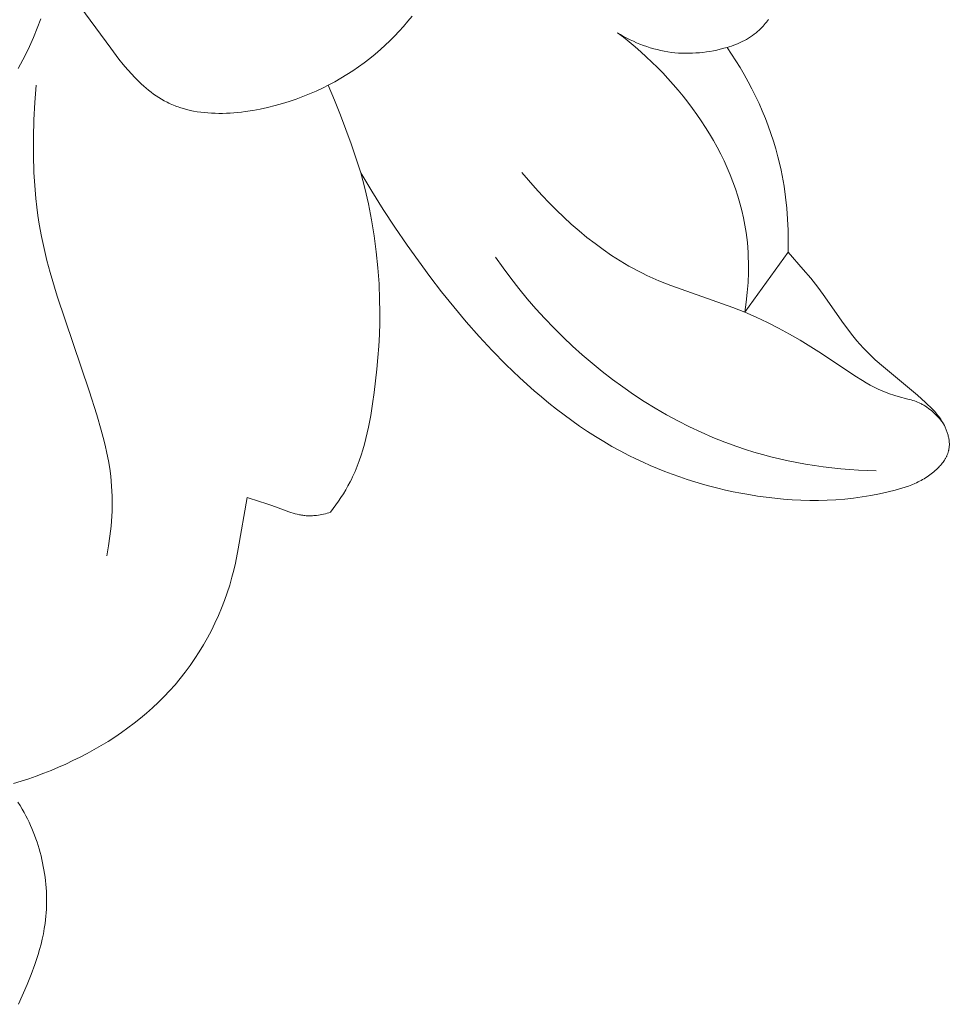
# Model space of a CAD drawing. Units: millimetres. Extents: x 4242 to 6242, y 1458 to 3458.
# Drawn here: x 5064 to 5085, y 2455 to 2477 of the extents above; entities that cross this region are included whole.
import ezdxf

# ---------------------------------------------------------------- set-up
doc = ezdxf.new("R2010")
doc.units = ezdxf.units.MM
doc.header["$MEASUREMENT"] = 0
doc.layers.get('0').update_dxf_attribs({"lineweight": 13})

# ---------------------------------------------------------------- blocks, each defined once
blk = doc.blocks.new('N.VRS-006_1067_352')
for points in [[(-142.028, -224.689), (-141.836, -224.254), (-141.747, -224.034), (-141.665, -223.812), (-141.627, -223.701), (-141.592, -223.588), (-141.559, -223.475), (-141.528, -223.362), (-141.501, -223.247), (-141.477, -223.132), (-141.456, -223.017), (-141.438, -222.9), (-141.429, -222.822), (-141.421, -222.744), (-141.415, -222.666), (-141.41, -222.588), (-141.407, -222.509), (-141.406, -222.43), (-141.406, -222.351), (-141.408, -222.272), (-141.411, -222.193), (-141.416, -222.114), (-141.422, -222.035), (-141.43, -221.956), (-141.44, -221.877), (-141.451, -221.798), (-141.464, -221.719), (-141.478, -221.641), (-141.493, -221.563), (-141.51, -221.485), (-141.529, -221.408), (-141.549, -221.331), (-141.57, -221.254), (-141.593, -221.178), (-141.617, -221.103), (-141.643, -221.028), (-141.67, -220.953), (-141.699, -220.879), (-141.729, -220.806), (-141.761, -220.734), (-141.794, -220.662), (-141.828, -220.591), (-141.863, -220.521), (-141.9, -220.452), (-141.945, -220.373), (-141.991, -220.296), (-142.039, -220.219)], [(-142.134, -219.808), (-141.966, -219.757), (-141.799, -219.703), (-141.633, -219.645), (-141.469, -219.583), (-141.305, -219.518), (-141.143, -219.449), (-140.981, -219.377), (-140.822, -219.302), (-140.663, -219.224), (-140.507, -219.142), (-140.351, -219.057), (-140.198, -218.968), (-140.047, -218.876), (-139.898, -218.781), (-139.752, -218.682), (-139.608, -218.579), (-139.466, -218.473), (-139.328, -218.363), (-139.193, -218.25), (-139.061, -218.133), (-138.932, -218.012), (-138.807, -217.887), (-138.685, -217.759), (-138.566, -217.624), (-138.45, -217.485), (-138.338, -217.343), (-138.231, -217.197), (-138.128, -217.048), (-138.03, -216.896), (-137.936, -216.741), (-137.847, -216.584), (-137.762, -216.424), (-137.682, -216.261), (-137.607, -216.096), (-137.537, -215.93), (-137.472, -215.761), (-137.412, -215.591), (-137.357, -215.42), (-137.307, -215.247), (-137.267, -215.091), (-137.231, -214.934), (-137.166, -214.618), (-136.972, -213.487), (-136.698, -213.572), (-136.56, -213.615), (-136.424, -213.661), (-136.144, -213.766), (-136.051, -213.8), (-136.004, -213.816), (-135.957, -213.83), (-135.909, -213.844), (-135.862, -213.856), (-135.814, -213.866), (-135.79, -213.871), (-135.766, -213.875), (-135.742, -213.879), (-135.718, -213.882), (-135.693, -213.884), (-135.669, -213.887), (-135.64, -213.888), (-135.611, -213.889), (-135.582, -213.889), (-135.553, -213.889), (-135.524, -213.888), (-135.495, -213.886), (-135.466, -213.883), (-135.437, -213.88), (-135.397, -213.875), (-135.358, -213.869), (-135.319, -213.861), (-135.28, -213.853), (-135.241, -213.844), (-135.203, -213.833), (-135.165, -213.822), (-135.127, -213.809), (-135.067, -213.73), (-135.008, -213.649), (-134.951, -213.568), (-134.896, -213.485), (-134.842, -213.401), (-134.791, -213.315), (-134.742, -213.229), (-134.695, -213.141), (-134.666, -213.084), (-134.638, -213.027), (-134.586, -212.91), (-134.537, -212.792), (-134.492, -212.672), (-134.45, -212.551), (-134.412, -212.429), (-134.376, -212.305), (-134.344, -212.181), (-134.314, -212.055), (-134.286, -211.929), (-134.238, -211.674), (-134.196, -211.418), (-134.16, -211.161), (-134.102, -210.649), (-134.079, -210.393), (-134.061, -210.137), (-134.048, -209.882), (-134.04, -209.626), (-134.037, -209.371), (-134.041, -209.115), (-134.055, -208.76), (-134.081, -208.405), (-134.117, -208.051), (-134.164, -207.698), (-134.222, -207.346), (-134.29, -206.996), (-134.368, -206.649), (-134.455, -206.304), (-134.216, -206.713), (-133.966, -207.115), (-133.705, -207.512), (-133.436, -207.905), (-132.934, -208.596), (-132.672, -208.936), (-132.403, -209.271), (-132.126, -209.601), (-131.842, -209.923), (-131.55, -210.238), (-131.249, -210.544), (-130.941, -210.84), (-130.624, -211.125), (-130.462, -211.263), (-130.298, -211.398), (-130.132, -211.53), (-129.963, -211.659), (-129.792, -211.784), (-129.619, -211.906), (-129.444, -212.024), (-129.267, -212.138), (-129.087, -212.248), (-128.904, -212.354), (-128.72, -212.456), (-128.532, -212.553), (-128.376, -212.631), (-128.218, -212.705), (-128.058, -212.776), (-127.897, -212.844), (-127.735, -212.909), (-127.571, -212.971), (-127.407, -213.03), (-127.241, -213.086), (-127.074, -213.139), (-126.906, -213.189), (-126.737, -213.236), (-126.567, -213.279), (-126.396, -213.32), (-126.225, -213.357), (-126.053, -213.391), (-125.88, -213.422), (-125.689, -213.453), (-125.497, -213.48), (-125.305, -213.502), (-125.112, -213.521), (-124.919, -213.535), (-124.726, -213.544), (-124.533, -213.549), (-124.339, -213.549), (-124.146, -213.545), (-123.952, -213.535), (-123.758, -213.52), (-123.565, -213.5), (-123.372, -213.474), (-123.179, -213.442), (-122.986, -213.405), (-122.794, -213.362), (-122.644, -213.324), (-122.569, -213.303), (-122.495, -213.281), (-122.421, -213.257), (-122.348, -213.231), (-122.277, -213.204), (-122.206, -213.174), (-122.171, -213.158), (-122.137, -213.142), (-122.102, -213.125), (-122.069, -213.107), (-122.035, -213.089), (-122.002, -213.07), (-121.97, -213.05), (-121.938, -213.03), (-121.906, -213.009), (-121.875, -212.987), (-121.845, -212.964), (-121.815, -212.941), (-121.785, -212.916), (-121.756, -212.891), (-121.728, -212.865), (-121.7, -212.838), (-121.68, -212.817), (-121.66, -212.796), (-121.64, -212.774), (-121.621, -212.751), (-121.603, -212.728), (-121.585, -212.705), (-121.568, -212.681), (-121.552, -212.657), (-121.537, -212.632), (-121.53, -212.62), (-121.523, -212.607), (-121.516, -212.594), (-121.509, -212.581), (-121.503, -212.569), (-121.497, -212.556), (-121.492, -212.543), (-121.486, -212.529), (-121.481, -212.516), (-121.476, -212.503), (-121.472, -212.489), (-121.468, -212.476), (-121.464, -212.462), (-121.461, -212.449), (-121.458, -212.439), (-121.456, -212.429), (-121.453, -212.41), (-121.45, -212.39), (-121.448, -212.37), (-121.446, -212.35), (-121.445, -212.33), (-121.445, -212.31), (-121.445, -212.29), (-121.446, -212.27), (-121.448, -212.25), (-121.45, -212.229), (-121.452, -212.209), (-121.455, -212.189), (-121.459, -212.168), (-121.463, -212.148), (-121.468, -212.128), (-121.473, -212.108), (-121.478, -212.088), (-121.484, -212.068), (-121.49, -212.048), (-121.497, -212.028), (-121.504, -212.008), (-121.512, -211.988), (-121.52, -211.969), (-121.528, -211.949), (-121.537, -211.93), (-121.555, -211.892), (-121.575, -211.855), (-121.595, -211.819), (-121.615, -211.788), (-121.635, -211.757), (-121.655, -211.727), (-121.677, -211.698), (-121.699, -211.669), (-121.721, -211.641), (-121.744, -211.614), (-121.768, -211.587), (-121.816, -211.534), (-121.866, -211.483), (-121.918, -211.434), (-121.97, -211.385), (-122.151, -211.223), (-122.9, -210.599), (-123.082, -210.438), (-123.171, -210.356), (-123.257, -210.271), (-123.342, -210.185), (-123.423, -210.096), (-123.487, -210.023), (-123.55, -209.948), (-123.61, -209.872), (-123.67, -209.795), (-123.786, -209.638), (-124.236, -208.995), (-124.352, -208.838), (-124.51, -208.637), (-124.674, -208.442), (-125.011, -208.059), (-125.007, -207.816), (-125.009, -207.573), (-125.02, -207.33), (-125.038, -207.087), (-125.064, -206.845), (-125.098, -206.604), (-125.14, -206.364), (-125.165, -206.245), (-125.191, -206.126), (-125.234, -205.952), (-125.281, -205.78), (-125.333, -205.609), (-125.389, -205.439), (-125.449, -205.27), (-125.513, -205.103), (-125.581, -204.938), (-125.653, -204.774), (-125.729, -204.611), (-125.809, -204.451), (-125.892, -204.293), (-125.979, -204.137), (-126.069, -203.982), (-126.163, -203.831), (-126.26, -203.681), (-126.36, -203.534), (-126.311, -203.52), (-126.262, -203.505), (-126.213, -203.488), (-126.165, -203.47), (-126.117, -203.45), (-126.069, -203.429), (-126.023, -203.407), (-125.976, -203.383), (-125.931, -203.358), (-125.887, -203.332), (-125.843, -203.304), (-125.8, -203.275), (-125.759, -203.244), (-125.718, -203.212), (-125.698, -203.196), (-125.679, -203.179), (-125.66, -203.162), (-125.641, -203.144), (-125.614, -203.119), (-125.588, -203.092), (-125.563, -203.065), (-125.538, -203.037), (-125.514, -203.009), (-125.491, -202.98), (-125.468, -202.95), (-125.446, -202.92)], [(-133.326, -202.845), (-133.419, -202.958), (-133.514, -203.069), (-133.612, -203.177), (-133.712, -203.283), (-133.814, -203.386), (-133.919, -203.486), (-134.026, -203.583), (-134.142, -203.684), (-134.262, -203.781), (-134.384, -203.875), (-134.508, -203.966), (-134.635, -204.053), (-134.764, -204.136), (-134.896, -204.216), (-135.03, -204.293), (-135.167, -204.365), (-135.306, -204.435), (-135.448, -204.501), (-135.592, -204.563), (-135.739, -204.621), (-135.888, -204.676), (-136.039, -204.728), (-136.193, -204.775), (-136.355, -204.821), (-136.518, -204.862), (-136.683, -204.898), (-136.849, -204.929), (-137.015, -204.954), (-137.099, -204.965), (-137.182, -204.974), (-137.265, -204.981), (-137.348, -204.987), (-137.431, -204.991), (-137.513, -204.993), (-137.595, -204.994), (-137.677, -204.992), (-137.758, -204.989), (-137.839, -204.984), (-137.919, -204.977), (-137.998, -204.967), (-138.077, -204.956), (-138.155, -204.942), (-138.232, -204.926), (-138.308, -204.908), (-138.383, -204.888), (-138.457, -204.865), (-138.493, -204.852), (-138.53, -204.839), (-138.566, -204.826), (-138.601, -204.812), (-138.637, -204.797), (-138.672, -204.781), (-138.706, -204.765), (-138.741, -204.748), (-138.803, -204.716), (-138.863, -204.682), (-138.923, -204.645), (-138.981, -204.607), (-139.039, -204.567), (-139.095, -204.525), (-139.151, -204.481), (-139.206, -204.436), (-139.259, -204.389), (-139.312, -204.34), (-139.365, -204.291), (-139.416, -204.239), (-139.467, -204.187), (-139.517, -204.134), (-139.615, -204.024), (-139.711, -203.91), (-139.805, -203.794), (-139.987, -203.554), (-140.773, -202.476)], [(-142.037, -203.998), (-141.983, -203.903), (-141.931, -203.807), (-141.881, -203.71), (-141.786, -203.513), (-141.697, -203.312), (-141.532, -202.906)], [(-126.36, -203.534), (-126.434, -203.555), (-126.509, -203.574), (-126.585, -203.592), (-126.661, -203.608), (-126.738, -203.622), (-126.814, -203.634), (-126.892, -203.644), (-126.969, -203.652), (-127.047, -203.658), (-127.125, -203.663), (-127.202, -203.665), (-127.28, -203.665), (-127.358, -203.663), (-127.436, -203.659), (-127.513, -203.652), (-127.591, -203.644), (-127.67, -203.632), (-127.749, -203.619), (-127.827, -203.603), (-127.905, -203.584), (-127.982, -203.564), (-128.059, -203.541), (-128.135, -203.516), (-128.21, -203.49), (-128.285, -203.461), (-128.359, -203.43), (-128.432, -203.398), (-128.504, -203.364), (-128.575, -203.328), (-128.646, -203.29), (-128.715, -203.251), (-128.783, -203.21)], [(-125.965, -209.389), (-125.935, -209.17), (-125.912, -208.951), (-125.896, -208.73), (-125.888, -208.509), (-125.886, -208.399), (-125.887, -208.288), (-125.89, -208.177), (-125.895, -208.067), (-125.902, -207.957), (-125.911, -207.847), (-125.923, -207.737), (-125.938, -207.627), (-125.964, -207.464), (-125.995, -207.302), (-126.032, -207.141), (-126.074, -206.981), (-126.121, -206.822), (-126.172, -206.663), (-126.229, -206.506), (-126.29, -206.351), (-126.356, -206.196), (-126.426, -206.043), (-126.5, -205.892), (-126.578, -205.742), (-126.66, -205.594), (-126.746, -205.448), (-126.836, -205.303), (-126.929, -205.161), (-127.025, -205.02), (-127.125, -204.882), (-127.227, -204.746), (-127.333, -204.612), (-127.442, -204.48), (-127.553, -204.351), (-127.667, -204.224), (-127.783, -204.1), (-127.901, -203.978), (-128.022, -203.86), (-128.145, -203.744), (-128.269, -203.631), (-128.395, -203.521), (-128.523, -203.414), (-128.652, -203.31), (-128.783, -203.21)], [(-141.633, -204.369), (-141.663, -204.753), (-141.684, -205.138), (-141.696, -205.525), (-141.696, -205.911), (-141.685, -206.297), (-141.674, -206.489), (-141.661, -206.681), (-141.643, -206.872), (-141.622, -207.063), (-141.597, -207.253), (-141.567, -207.442), (-141.519, -207.712), (-141.462, -207.979), (-141.398, -208.246), (-141.328, -208.511), (-141.173, -209.037), (-140.463, -211.13), (-140.294, -211.657), (-140.196, -211.993), (-140.151, -212.162), (-140.109, -212.331), (-140.071, -212.502), (-140.038, -212.673), (-140.01, -212.845), (-139.987, -213.017), (-139.976, -213.127), (-139.967, -213.237), (-139.961, -213.347), (-139.957, -213.457), (-139.955, -213.567), (-139.956, -213.677), (-139.959, -213.788), (-139.964, -213.898), (-139.971, -214.009), (-139.98, -214.119), (-139.991, -214.229), (-140.004, -214.338), (-140.036, -214.557), (-140.075, -214.773)], [(-134.455, -206.304), (-134.669, -205.663), (-134.905, -205.029), (-135.037, -204.698), (-135.176, -204.37)], [(-130.897, -206.299), (-130.752, -206.471), (-130.603, -206.64), (-130.451, -206.807), (-130.294, -206.97), (-130.134, -207.131), (-129.971, -207.288), (-129.803, -207.441), (-129.632, -207.59), (-129.458, -207.734), (-129.279, -207.873), (-129.097, -208.006), (-128.912, -208.134), (-128.722, -208.255), (-128.529, -208.369), (-128.431, -208.423), (-128.333, -208.476), (-128.233, -208.527), (-128.133, -208.576), (-128.001, -208.636), (-127.869, -208.693), (-127.6, -208.801), (-126.234, -209.283), (-125.965, -209.389), (-125.713, -209.498), (-125.465, -209.615), (-125.22, -209.739), (-124.978, -209.871), (-124.74, -210.009), (-124.504, -210.153), (-124.27, -210.302), (-123.537, -210.793), (-123.368, -210.9), (-123.282, -210.95), (-123.195, -210.999), (-123.107, -211.045), (-123.018, -211.088), (-122.928, -211.129), (-122.882, -211.148), (-122.837, -211.167), (-122.79, -211.184), (-122.744, -211.201), (-122.696, -211.216), (-122.649, -211.231), (-122.577, -211.251), (-122.359, -211.308), (-122.287, -211.328), (-122.251, -211.339), (-122.216, -211.351), (-122.181, -211.363), (-122.147, -211.377), (-122.113, -211.391), (-122.096, -211.399), (-122.079, -211.407), (-122.061, -211.416), (-122.043, -211.426), (-122.025, -211.436), (-122.008, -211.446), (-121.99, -211.456), (-121.973, -211.467), (-121.939, -211.49), (-121.905, -211.514), (-121.873, -211.539), (-121.841, -211.565), (-121.81, -211.592), (-121.779, -211.62), (-121.749, -211.649), (-121.72, -211.678), (-121.692, -211.709), (-121.665, -211.74), (-121.638, -211.771), (-121.612, -211.803), (-121.586, -211.835)], [(-125.011, -208.059), (-125.965, -209.389)], [(-123.065, -212.894), (-123.26, -212.888), (-123.455, -212.879), (-123.65, -212.866), (-123.845, -212.849), (-124.04, -212.829), (-124.235, -212.805), (-124.429, -212.778), (-124.622, -212.747), (-124.815, -212.712), (-125.008, -212.673), (-125.199, -212.631), (-125.39, -212.585), (-125.579, -212.535), (-125.768, -212.481), (-125.955, -212.423), (-126.141, -212.361), (-126.409, -212.263), (-126.673, -212.158), (-126.935, -212.044), (-127.193, -211.922), (-127.448, -211.793), (-127.699, -211.657), (-127.946, -211.513), (-128.19, -211.363), (-128.429, -211.206), (-128.665, -211.042), (-128.896, -210.873), (-129.122, -210.698), (-129.344, -210.517), (-129.561, -210.33), (-129.774, -210.139), (-129.981, -209.943), (-130.188, -209.737), (-130.39, -209.527), (-130.586, -209.312), (-130.776, -209.092), (-130.961, -208.868), (-131.139, -208.639), (-131.313, -208.407), (-131.48, -208.169)]]:
    blk.add_lwpolyline(points)

msp = doc.modelspace()

# ---------------------------------------------------------------- block references
msp.add_blockref('N.VRS-006_1067_352', (5206.154, 2680.043))

doc.saveas('drawing.dxf')
